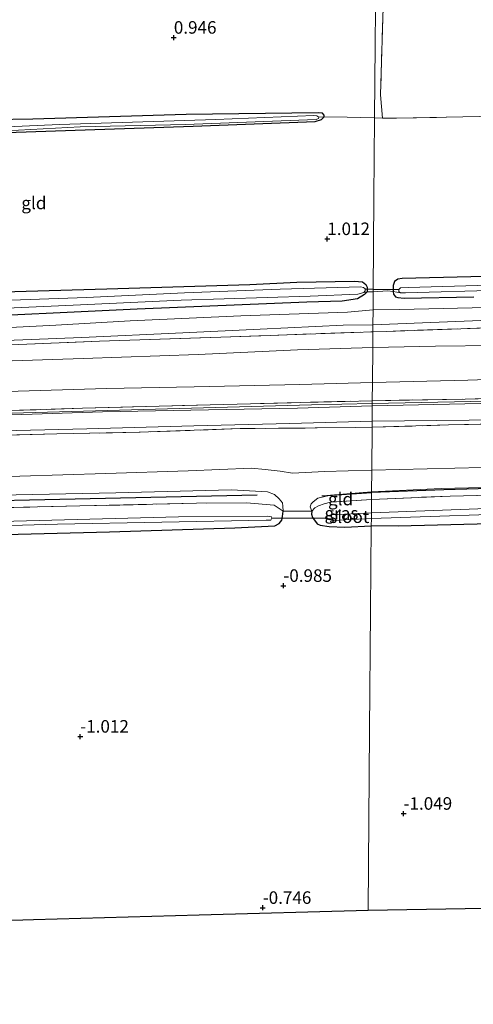
# Model space of a CAD drawing. Units: metres. Extents: x 89991 to 100007, y 406248 to 412500.
# Drawn here: x 94109 to 94200, y 410296 to 410492 of the extents above; entities that cross this region are included whole.
import ezdxf
from ezdxf.enums import TextEntityAlignment as Align

# ---------------------------------------------------------------- set-up
doc = ezdxf.new("R2010")
doc.units = ezdxf.units.M
doc.linetypes.add('IE-TERREINAFSCHEIDING', pattern=[10, 8, -2])
doc.layers.get('0').update_dxf_attribs({"lineweight": 25})
for name, color, linetype, lineweight in [('B-ME-GR-BOMENRIJ-L-B1', 10, 'Continuous', 25), ('B-ME-GW-HOOGTEPUNT-S-B1', 10, 'Continuous', 25), ('B-ME-GW-INSTEEKWATERGANG-L-B1', 10, 'Continuous', 25), ('B-ME-GW-KRUINLIJN-L-B1', 93, 'Continuous', 18), ('B-ME-GW-TEENLIJN-L-B1', 93, 'Continuous', 18), ('B-ME-IE-GRASLAND-GV-B6', 93, 'Continuous', 18), ('B-ME-IE-GRONDWERKLIJN-GROND_INGERICHT-GV-B6', 253, 'Continuous', 18), ('B-ME-IE-HULPGEOMETRIE-L-B1', 53, 'Continuous', 18), ('B-ME-IE-TERREINAFSCHEIDING-DOORGANG-L-B1', 8, 'IE-TERREINAFSCHEIDING-KUNSTMATIG-OPEN', 18), ('B-ME-IE-TERREINAFSCHEIDING-RASTERHEKWERK-L-B1', 8, 'IE-TERREINAFSCHEIDING', 18), ('B-ME-KG-KADASTRAAL-OPNAMEDTMGRENS-L-B1', 10, 'Continuous', 25), ('B-ME-KW-DUIKER-L-B1', 10, 'Continuous', 25), ('B-ME-OG-WATER-GV-B6', 153, 'Continuous', 18), ('B-ME-VH-VERH_SOORT-BITUMEN-GV-B6', 8, 'IE-TERREINAFSCHEIDING-NATUURLIJK-HOUTWAL', 18), ('B-ME-VH-VERH_SOORT-ONVERHARD-GV-B6', 8, 'Continuous', 18)]:
    doc.layers.add(name, color=color, linetype=linetype, lineweight=lineweight)
doc.styles.add('NLCS-ISO', font='NLCS-ISO.TTF')
doc.linetypes.add('IE-TERREINAFSCHEIDING-KUNSTMATIG-OPEN', pattern='A,7,-1.5,[67,NLCS.SHX,S=0.75,R=0,X=0,Y=0],-1.5', length=10)
doc.linetypes.add('IE-TERREINAFSCHEIDING-NATUURLIJK-HOUTWAL', pattern='A,7,-1.5,[67,NLCS.SHX,S=0.75,R=45,X=0,Y=0],-1.5,7,-1.5,[70,NLCS.SHX,S=0.75,R=0,X=0,Y=0],-1.5', length=20)

# ---------------------------------------------------------------- blocks, each defined once
blk = doc.blocks.new('hoogtepunt')
for p, q in [((-0.5, 0), (0.5, 0)), ((0, 0.5), (0, -0.5))]:
    blk.add_line(p, q)

msp = doc.modelspace()

# ---------------------------------------------------------------- linework, layer by layer
at = {"layer": 'B-ME-GR-BOMENRIJ-L-B1'}
msp.add_line((94169.584, 410397.081, -0.111), (94179.542, 410397.72, -0.239), dxfattribs=at)
for points in [[(94396.217, 410402.627, -0.21), (94364.405, 410402.618, 0.258), (94334.919, 410402.082, 0.23), (94295.503, 410400.765, 0.175), (94265.573, 410400.245, 0.12), (94235.147, 410399.419, 0.038), (94193.957, 410398.245, -0.045), (94179.542, 410397.72, -0.239)], [(94156.707, 410397.157, -0.135), (94059.689, 410395.073, -0.047), (94042.001, 410394.926, -0.077), (94031.641, 410394.358, -0.222), (94008.651, 410393.415, -0.397), (93982.413, 410392.95, -0.222), (93965.231, 410392.488, -0.135), (93955.784, 410392.324, -0.193)]]:
    msp.add_polyline3d(points, dxfattribs=at)
at = {"layer": 'B-ME-GW-INSTEEKWATERGANG-L-B1'}
for points in [[(94038.09, 410468.914, 0.546), (94034.392, 410468.67, 0.546), (94033.727, 410468.549, 0.475), (94033.61, 410468.135, 0.475), (94033.559, 410467.544, 0.451), (94033.858, 410467.048, 0.428), (94034.544, 410466.646, 0.475), (94035.237, 410466.522, 0.498), (94042.524, 410466.84, 0.522), (94071.115, 410468.127, 0.498), (94106.637, 410469.463, 0.664), (94143.933, 410470.714, 0.759), (94168.267, 410471.668, 0.64), (94169.531, 410472.05, 0.569), (94170.06, 410472.587, 0.288), (94170.07, 410472.969, 0.407), (94169.732, 410473.327, 0.525), (94168.899, 410473.42, 0.572), (94142.527, 410473.046, 0.761), (94111.927, 410472.129, 0.88), (94095.762, 410471.886, 0.69), (94076.37, 410470.829, 0.643), (94059.568, 410470.186, 0.667), (94038.09, 410468.914, 0.546)], [(94224.202, 410441.439, 1.145), (94199.384, 410440.714, 1.218), (94185.67, 410440.346, 1.115)], [(94164.64, 410439.639, 0.907), (94176.114, 410439.861, 1.039), (94177.742, 410439.699, 1.039), (94178.427, 410439.174, 1.012), (94178.646, 410438.663, 0.986), (94178.696, 410437.689, 1.091), (94178.137, 410437.161, 1.065), (94176.715, 410436.346, 1.039), (94173.669, 410435.848, 1.039), (94166.627, 410435.657, 0.933), (94132.769, 410434.275, 1.012), (94093.495, 410432.423, 1.039)], [(94101.336, 410437.567, 1.012), (94126.664, 410438.334, 1.012), (94155.258, 410439.164, 0.986), (94164.64, 410439.639, 0.907)], [(94185.67, 410440.346, 1.115), (94184.818, 410440.255, 1.06), (94184.115, 410439.795, 1.088), (94183.884, 410438.995, 1.088), (94183.842, 410437.784, 1.143), (94183.944, 410437.254, 1.17), (94184.289, 410436.717, 1.17), (94184.811, 410436.618, 1.198), (94186.058, 410436.452, 1.225), (94199.932, 410436.731, 1.28)], [(94380.055, 410320.014, -1.12), (94382.689, 410336.363, -1.144), (94386.23, 410356.805, -1.127), (94389.611, 410379.295, -0.88), (94391.507, 410389.033, -0.739), (94391.99, 410392.456, -0.863), (94391.998, 410393.439, -0.845), (94391.839, 410394.066, -0.863), (94391.55, 410394.671, -0.845), (94391.024, 410395.155, -0.827), (94390.105, 410395.498, -0.827), (94388.691, 410395.755, -0.81), (94374.35, 410395.485, -0.845), (94348.108, 410394.445, -0.81), (94319.016, 410394.048, -0.81), (94287.011, 410393.186, -0.827), (94254.058, 410392.564, -0.704), (94221.568, 410391.899, -0.757), (94184.826, 410390.971, -0.722), (94179.486, 410391.04, -0.655)], [(93979.894, 410392.452, -0.298), (93978.585, 410391.958, -0.41), (93977.458, 410390.827, -0.523), (93976.735, 410389.918, -0.568), (93976.678, 410389.056, -0.546), (93976.678, 410387.894, -0.501), (93977.016, 410386.922, -0.501), (93977.631, 410386.34, -0.478), (93978.191, 410386.192, -0.433), (93979.253, 410386.162, -0.433), (93984.518, 410386.355, -0.532), (93997.201, 410386.82, -0.771), (94022.614, 410387.269, -0.704), (94050.291, 410387.92, -0.794), (94078.697, 410388.517, -0.749), (94101.062, 410389.184, -0.861), (94127.212, 410389.878, -0.861), (94152.237, 410390.669, -0.771), (94160.217, 410391.076, -0.658), (94161.093, 410391.516, -0.636), (94161.642, 410392.165, -0.591), (94161.763, 410392.925, -0.613), (94161.893, 410393.984, -0.523)], [(94167.604, 410394.01, -0.683), (94167.559, 410393.388, -0.702), (94167.739, 410392.759, -0.683), (94168.666, 410391.458, -0.663), (94169.255, 410391.214, -0.702), (94171.06, 410390.909, -0.702), (94174.204, 410390.82, -0.663), (94179.486, 410391.04, -0.655)]]:
    msp.add_polyline3d(points, dxfattribs=at)
at = {"layer": 'B-ME-GW-KRUINLIJN-L-B1'}
for points in [[(93953.834, 410465.084, 4.979), (93959.955, 410464.033, 4.979), (93967.139, 410462.471, 4.94), (93975.34, 410459.803, 4.979), (93982.822, 410456.73, 4.979), (93993.47, 410451.329, 5.017), (94007.772, 410443.842, 4.979), (94023.635, 410434.411, 4.94), (94036.114, 410427.598, 4.979), (94041.79, 410424.831, 4.979), (94047.309, 410422.494, 4.998), (94052.53, 410420.675, 4.979), (94058.78, 410419.167, 4.883), (94064.14, 410418.252, 4.575), (94070.751, 410417.499, 4.555), (94078.99, 410417.183, 4.517), (94091.836, 410417.389, 4.421), (94106.786, 410417.82, 4.478), (94126.616, 410418.425, 4.517), (94144.142, 410418.755, 4.555), (94165.244, 410419.24, 4.421), (94179.723, 410419.664, 4.436)], [(94179.688, 410415.432, 4.688), (94167.559, 410415.191, 4.754), (94110.077, 410413.61, 4.529), (94080.315, 410412.739, 4.455), (94070.183, 410412.748, 4.455), (94064.636, 410413.289, 4.38), (94051.026, 410418.903, 5.129), (94040.897, 410422.987, 5.091), (94025.911, 410430.566, 5.166), (93998.277, 410446.651, 5.129), (93984.697, 410453.31, 5.129), (93976.152, 410456.91, 5.091), (93965.667, 410460.067, 5.129), (93951.594, 410462.886, 5.166), (93940.874, 410463.572, 5.166), (93934.925, 410463.519, 5.091), (93928.62, 410462.539, 5.091), (93918.698, 410460.23, 5.091), (93910.29, 410456.941, 5.129), (93900.517, 410452.094, 5.166), (93875.288, 410438.099, 5.203), (93851.281, 410424.51, 5.054), (93830.527, 410414.959, 5.054)], [(94161.893, 410393.984, -0.523), (94161.851, 410394.995, -0.452), (94161.73, 410395.625, -0.358), (94161.127, 410396.478, -0.239), (94160.14, 410397.307, -0.074), (94158.798, 410397.867, -0.003), (94151.565, 410398.244, 0.257), (94128.461, 410397.674, 0.21), (94105.221, 410397.212, 0.115), (94082.172, 410396.118, 0.021), (94062.207, 410395.703, 0.139), (94045.255, 410395.935, 0.068), (94041.676, 410396.21, 0.115), (94038.388, 410396.964, 0.186), (94035.455, 410397.916, 0.257), (94028.474, 410401.038, 0.376), (94015.353, 410407.5, 0.47), (93998.758, 410416.741, 0.541), (93985.024, 410424.962, 0.707), (93978.618, 410428.729, 1.085), (93969.282, 410434.189, 1.445)], [(94179.723, 410419.664, 4.436), (94198.729, 410420.109, 4.584), (94218.299, 410420.752, 4.502), (94238.001, 410421.003, 4.535), (94255.047, 410421.59, 4.535), (94276.743, 410421.988, 4.502), (94297.207, 410422.527, 4.551), (94315.819, 410422.84, 4.568), (94339.099, 410423.45, 4.551), (94345.313, 410423.594, 4.452), (94349.061, 410423.971, 4.485), (94354.939, 410424.904, 4.518), (94358.555, 410425.649, 4.535), (94363.077, 410426.654, 4.452)], [(94559.766, 410423.302, 4.66), (94524.364, 410422.653, 4.66), (94501.609, 410421.921, 4.658), (94483.728, 410421.502, 4.658), (94455.759, 410421.038, 4.538), (94422.297, 410420.076, 4.731), (94392.193, 410419.198, 4.758), (94366.904, 410418.474, 4.841), (94343, 410419.196, 4.841), (94321.086, 410419.012, 4.826), (94281.152, 410417.915, 4.826), (94245.625, 410416.864, 4.771), (94209.217, 410416.047, 4.771), (94179.688, 410415.432, 4.688)], [(94179.543, 410397.848, -0.177), (94193.444, 410398.494, 0.006), (94212.635, 410398.983, 0.088), (94228.358, 410399.535, 0.067), (94240.848, 410400.022, 0.189), (94256.624, 410400.363, 0.169), (94272.795, 410400.899, 0.251), (94288.685, 410401.086, 0.23), (94307.776, 410401.309, 0.23), (94329.342, 410402.164, 0.169), (94344.978, 410402.778, 0.332), (94362.463, 410403.238, 0.332), (94379.874, 410403.312, 0.149), (94394.173, 410403.346, 0.027), (94396.402, 410402.938, 0.088), (94398.231, 410402.215, -0.055), (94399.453, 410401.245, -0.075), (94400.154, 410399.934, -0.136), (94400.025, 410398.832, -0.136), (94399.394, 410396.192, -0.156), (94397.913, 410389.813, -0.238)], [(94179.543, 410397.848, -0.177), (94171.322, 410397.202, -0.158), (94168.821, 410396.57, -0.292), (94167.85, 410395.883, -0.5), (94167.497, 410395.451, -0.569), (94167.31, 410394.844, -0.569), (94167.604, 410394.01, -0.683)]]:
    msp.add_polyline3d(points, dxfattribs=at)
at = {"layer": 'B-ME-GW-TEENLIJN-L-B1'}
for points in [[(94179.781, 410426.628, 1.995), (94164.786, 410426.141, 1.995), (94144.947, 410425.223, 1.995), (94121.965, 410424.395, 2.091), (94099.582, 410423.719, 2.111), (94078.203, 410422.449, 2.38), (94073.078, 410422.649, 2.534), (94067.485, 410423.345, 2.515), (94060.047, 410424.914, 2.476), (94054.763, 410426.508, 2.496), (94047.758, 410429.426, 2.438), (94040.827, 410432.908, 2.342), (94031.042, 410438.767, 2.245), (94019.106, 410445.734, 2.207), (94006.589, 410453.2, 2.034), (93996.582, 410459.207, 1.995), (93984.723, 410465.86, 1.995), (93980.356, 410467.825, 2.014), (93972.774, 410470.363, 2.072), (93967.039, 410472.026, 2.072), (93960.613, 410473.34, 2.091), (93953.481, 410474.731, 2.13)], [(94401.577, 410435.918, 2.06), (94401.003, 410436.132, 1.895), (94400.3, 410436.133, 1.911), (94397.864, 410435.855, 1.944), (94394.72, 410435.408, 2.093), (94378.062, 410433.449, 2.06), (94360.22, 410431.605, 2.093), (94341.499, 410430.277, 2.076), (94326.826, 410429.582, 2.01), (94308.359, 410429.288, 2.142), (94288.526, 410428.775, 2.027), (94265.877, 410428.168, 2.142), (94240.227, 410427.739, 2.142), (94216.149, 410427.182, 2.142), (94192.298, 410426.884, 2.109), (94179.781, 410426.628, 1.995)], [(94493.522, 410420.197, 4.508), (94488.051, 410419.287, 4.116), (94472.7, 410416.771, 2.905), (94455.384, 410414.651, 2.053), (94441.813, 410412.874, 1.371), (94426.793, 410411.199, 0.842), (94411.145, 410408.794, 0.399), (94401.272, 410408.115, 0.28), (94398.619, 410408.208, 0.246), (94383.411, 410407.617, 0.382), (94364.893, 410407.669, 0.638), (94341.744, 410406.456, 0.621), (94319.224, 410406.048, 0.57), (94297.892, 410405.197, 0.638), (94274.217, 410404.704, 0.553), (94249.034, 410404.064, 0.501), (94223.401, 410402.788, 0.177), (94201.695, 410402.702, 0.331), (94179.578, 410402.161, 0.303)], [(94179.578, 410402.161, 0.303), (94170.164, 410401.917, 0.264), (94163.727, 410401.554, 0.088), (94161.276, 410401.934, 0.141), (94158.332, 410402.327, 0.176), (94155.539, 410402.535, 0.282), (94142.905, 410402.035, 0.387), (94126.512, 410401.51, 0.246), (94109.315, 410400.982, 0.106), (94087.023, 410400.779, 0.158)]]:
    msp.add_polyline3d(points, dxfattribs=at)
at = {"layer": 'B-ME-IE-GRASLAND-GV-B6'}
for points in [[(94034.111, 410467.288, 0.023), (94034.749, 410467.098, 0.023), (94036.378, 410467.01, 0.023), (94049.361, 410467.761, 0.023), (94070.291, 410468.719, 0.023), (94096.704, 410469.308, 0.023), (94121.336, 410470.634, 0.023), (94142.422, 410471.072, 0.023), (94168.462, 410472.101, 0.023), (94168.938, 410472.259, 0.023), (94168.99, 410472.558, 0.023), (94170.06, 410472.587, 0.288), (94169.531, 410472.05, 0.569), (94168.267, 410471.668, 0.64), (94143.933, 410470.714, 0.759), (94106.637, 410469.463, 0.664), (94071.115, 410468.127, 0.498), (94042.524, 410466.84, 0.522), (94035.237, 410466.522, 0.498), (94034.544, 410466.646, 0.475), (94033.858, 410467.048, 0.428), (94034.111, 410467.288, 0.023)], [(94095.762, 410471.886, 0.69), (94111.927, 410472.129, 0.88), (94142.527, 410473.046, 0.761), (94168.899, 410473.42, 0.572), (94169.732, 410473.327, 0.525), (94170.07, 410472.969, 0.407), (94170.06, 410472.587, 0.288), (94168.99, 410472.558, 0.023), (94168.61, 410472.784, 0.023), (94168.011, 410472.843, 0.023), (94148.418, 410472.106, 0.023), (94117.227, 410471.05, 0.023), (94091.785, 410469.918, 0.023)], [(94214.517, 410439.348, 0.023), (94186.872, 410438.589, 0.023), (94185.323, 410438.486, 0.023), (94184.997, 410438.182, 0.023), (94184.983, 410437.773, 0.023), (94185.32, 410437.509, 0.023), (94183.842, 410437.784, 1.143), (94183.884, 410438.995, 1.088), (94184.115, 410439.795, 1.088), (94184.818, 410440.255, 1.06), (94185.67, 410440.346, 1.115), (94199.384, 410440.714, 1.218), (94224.202, 410441.439, 1.145)], [(94101.336, 410437.567, 1.012), (94126.664, 410438.334, 1.012), (94155.258, 410439.164, 0.986), (94164.64, 410439.639, 0.907), (94176.114, 410439.861, 1.039), (94177.742, 410439.699, 1.039), (94178.427, 410439.174, 1.012), (94178.646, 410438.663, 0.986), (94178.696, 410437.689, 1.091), (94178.006, 410437.611, 0.023)], [(94178.006, 410437.611, 0.023), (94178.27, 410437.931, 0.023), (94178.244, 410438.296, 0.023), (94177.961, 410438.596, 0.023), (94177.344, 410438.686, 0.023), (94161.297, 410438.262, 0.023), (94142.217, 410437.522, 0.023), (94122.658, 410436.613, 0.023), (94105.694, 410435.96, 0.023)], [(94093.495, 410432.423, 1.039), (94132.769, 410434.275, 1.012), (94166.627, 410435.657, 0.933), (94173.669, 410435.848, 1.039), (94176.715, 410436.346, 1.039), (94178.137, 410437.161, 1.065), (94178.696, 410437.689, 1.091), (94179.499, 410437.722, 1.179), (94179.873, 410437.745, 1.184), (94179.842, 410434.11, 1.63), (94174.706, 410433.694, 1.699), (94153.464, 410432.901, 1.735), (94131.336, 410431.945, 1.772), (94116.479, 410431.053, 1.844), (94103.393, 410430.431, 1.826)], [(94099.301, 410434.135, 0.023), (94119.954, 410435.049, 0.023), (94141.52, 410436.084, 0.023), (94167.307, 410436.854, 0.023), (94176.794, 410437.28, 0.023), (94178.006, 410437.611, 0.023), (94178.696, 410437.689, 1.091), (94178.137, 410437.161, 1.065), (94176.715, 410436.346, 1.039), (94173.669, 410435.848, 1.039), (94166.627, 410435.657, 0.933), (94132.769, 410434.275, 1.012), (94093.495, 410432.423, 1.039)], [(94211.112, 410434.792, 1.547), (94185.201, 410434.178, 1.508), (94179.842, 410434.11, 1.63), (94179.873, 410437.745, 1.184), (94182.756, 410437.902, 1.228), (94183.842, 410437.784, 1.143), (94183.944, 410437.254, 1.17), (94184.289, 410436.717, 1.17), (94184.811, 410436.618, 1.198), (94186.058, 410436.452, 1.225), (94199.932, 410436.731, 1.28)], [(94199.932, 410436.731, 1.28), (94186.058, 410436.452, 1.225), (94184.811, 410436.618, 1.198), (94184.289, 410436.717, 1.17), (94183.944, 410437.254, 1.17), (94183.842, 410437.784, 1.143), (94185.32, 410437.509, 0.023), (94186.298, 410437.506, 0.023), (94205.265, 410438.035, 0.023)], [(94106.504, 410428.03, 1.788), (94121.685, 410428.624, 1.808), (94141.892, 410429.531, 1.692), (94157.304, 410430.289, 1.692), (94173.878, 410431.042, 1.692), (94179.818, 410431.125, 1.626), (94179.807, 410429.758, 1.767), (94149.418, 410428.68, 1.862), (94125.256, 410427.869, 1.989), (94107.503, 410427.138, 1.938)], [(94179.807, 410429.758, 1.767), (94179.818, 410431.125, 1.626), (94209.64, 410432.307, 1.598)], [(94206.692, 410430.664, 1.756), (94182.449, 410429.831, 1.756), (94179.807, 410429.758, 1.767)], [(94207.434, 410415.605, 4.821), (94179.685, 410414.999, 4.637), (94179.693, 410416.008, 4.672), (94198.2, 410416.35, 4.676), (94226.491, 410417.056, 4.757)], [(94094.558, 410413.649, 4.443), (94121.818, 410414.515, 4.589), (94147.348, 410415.183, 4.672), (94179.693, 410416.008, 4.672), (94179.685, 410414.999, 4.637), (94164.782, 410414.505, 4.594), (94146.999, 410414.201, 4.611), (94125.849, 410413.765, 4.56), (94105.721, 410413.1, 4.526)], [(94103.022, 410409.962, 4.407), (94122.692, 410410.415, 4.458), (94144.073, 410411.019, 4.509), (94163.241, 410411.46, 4.509), (94179.659, 410411.962, 4.618), (94179.649, 410410.727, 4.559)], [(94179.649, 410410.727, 4.559), (94179.659, 410411.962, 4.618), (94205.478, 410412.168, 4.661)], [(94217.037, 410411.65, 4.705), (94194.871, 410411.173, 4.621), (94179.649, 410410.727, 4.559)], [(94179.649, 410410.727, 4.559), (94176.303, 410410.647, 4.573), (94153.306, 410410.439, 4.554), (94133.158, 410409.738, 4.535), (94116.711, 410409.401, 4.535), (94101.775, 410408.994, 4.498)], [(94179.508, 410393.638, -2.04), (94179.53, 410396.347, -0.625), (94195.23, 410396.983, -0.608), (94222.028, 410397.642, -0.608)], [(94093.107, 410394.421, -0.298), (94121.281, 410395.025, -0.433), (94144.605, 410395.565, -0.388), (94154.568, 410395.651, -0.388), (94160.099, 410395.163, -0.456), (94161.893, 410393.984, -0.523)], [(94167.604, 410394.01, -0.683), (94168.19, 410394.674, -0.817), (94168.938, 410395.078, -0.817), (94170.111, 410395.47, -0.837), (94171.31, 410395.777, -0.779), (94179.53, 410396.347, -0.625), (94179.508, 410393.638, -2.04), (94171.378, 410393.29, -2.04), (94170.446, 410392.976, -2.04), (94170.34, 410392.687, -2.04), (94170.432, 410392.49, -2.04), (94171.735, 410392.162, -2.04), (94179.499, 410392.505, -2.04), (94179.486, 410391.04, -0.655), (94174.204, 410390.82, -0.663), (94171.06, 410390.909, -0.702), (94169.255, 410391.214, -0.702), (94168.666, 410391.458, -0.663), (94167.739, 410392.759, -0.683), (94167.559, 410393.388, -0.702), (94167.604, 410394.01, -0.683)], [(94161.893, 410393.984, -0.523), (94161.763, 410392.925, -0.613), (94161.642, 410392.165, -0.591), (94161.093, 410391.516, -0.636), (94160.217, 410391.076, -0.658), (94152.237, 410390.669, -0.771), (94127.212, 410389.878, -0.861), (94101.062, 410389.184, -0.861)], [(94179.486, 410391.04, -0.655), (94179.499, 410392.505, -2.04), (94214.581, 410393.747, -2.04)], [(94206.064, 410394.666, -2.04), (94179.508, 410393.638, -2.04)], [(93978.831, 410388.734, -2.04), (93978.915, 410388.245, -2.04), (93979.686, 410388.029, -2.04), (93993.838, 410388.458, -2.04), (94040.565, 410389.576, -2.04), (94084.078, 410390.444, -2.04), (94116.854, 410391.37, -2.04), (94158.47, 410392.194, -2.04), (94159.443, 410392.216, -2.04), (94159.599, 410392.6, -2.04), (94159.558, 410392.844, -2.04), (94158.785, 410393.012, -2.04), (94140.997, 410392.879, -2.04), (94100.49, 410391.781, -2.04), (94054.587, 410390.592, -2.04), (94001.648, 410389.745, -2.04), (93980.315, 410389.664, -2.04), (93979.487, 410389.59, -2.04), (93978.94, 410389.168, -2.04), (93978.831, 410388.734, -2.04)], [(94221.568, 410391.899, -0.757), (94184.826, 410390.971, -0.722), (94179.486, 410391.04, -0.655)]]:
    msp.add_polyline3d(points, dxfattribs=at)
at = {"layer": 'B-ME-IE-GRONDWERKLIJN-GROND_INGERICHT-GV-B6'}
for points in [[(94181.748, 410472.322, 0.863), (94180.159, 410472.378, 0.863), (94180.459, 410508.749, 1.007), (94180.738, 410542.441, 0.922), (94180.973, 410570.91, 0.896), (94183.876, 410570.666, 0.745), (94186.613, 410570.605, 0.672), (94203.307, 410570.94, 0.817)], [(94215.837, 410569.907, 0.949), (94190.126, 410569.175, 0.949), (94182.562, 410568.055, 1.063), (94182.439, 410552.673, 0.949), (94182.546, 410516.391, 0.978), (94181.324, 410477.003, 0.892), (94181.748, 410472.322, 0.863)], [(94181.748, 410472.322, 0.863), (94181.324, 410477.003, 0.892), (94182.546, 410516.391, 0.978), (94182.439, 410552.673, 0.949), (94182.562, 410568.055, 1.063), (94190.126, 410569.175, 0.949), (94215.837, 410569.907, 0.949)], [(94180.459, 410508.749, 1.007), (94180.159, 410472.378, 0.863), (94174.677, 410472.531, 0.921), (94170.06, 410472.587, 0.288), (94170.07, 410472.969, 0.407), (94169.732, 410473.327, 0.525), (94168.899, 410473.42, 0.572), (94142.527, 410473.046, 0.761), (94111.927, 410472.129, 0.88), (94095.762, 410471.886, 0.69)], [(94106.637, 410469.463, 0.664), (94143.933, 410470.714, 0.759), (94168.267, 410471.668, 0.64), (94169.531, 410472.05, 0.569), (94170.06, 410472.587, 0.288), (94174.677, 410472.531, 0.921), (94180.159, 410472.378, 0.863), (94180.027, 410456.485, 1.075), (94179.873, 410437.745, 1.184)], [(94224.202, 410441.439, 1.145), (94199.384, 410440.714, 1.218), (94185.67, 410440.346, 1.115), (94184.818, 410440.255, 1.06), (94184.115, 410439.795, 1.088), (94183.884, 410438.995, 1.088), (94183.842, 410437.784, 1.143), (94182.756, 410437.902, 1.228), (94179.873, 410437.745, 1.184), (94180.027, 410456.485, 1.075), (94180.159, 410472.378, 0.863), (94181.748, 410472.322, 0.863)], [(94181.748, 410472.322, 0.863), (94184.532, 410472.323, 0.863), (94201.084, 410472.667, 0.908)], [(94201.084, 410472.667, 0.908), (94184.532, 410472.323, 0.863), (94181.748, 410472.322, 0.863)], [(94179.873, 410437.745, 1.184), (94179.499, 410437.722, 1.179), (94178.696, 410437.689, 1.091), (94178.646, 410438.663, 0.986), (94178.427, 410439.174, 1.012), (94177.742, 410439.699, 1.039), (94176.114, 410439.861, 1.039), (94164.64, 410439.639, 0.907), (94155.258, 410439.164, 0.986), (94126.664, 410438.334, 1.012), (94101.336, 410437.567, 1.012)], [(94107.503, 410427.138, 1.938), (94125.256, 410427.869, 1.989), (94149.418, 410428.68, 1.862), (94179.807, 410429.758, 1.767), (94179.781, 410426.628, 1.995), (94164.786, 410426.141, 1.995), (94144.947, 410425.223, 1.995), (94121.965, 410424.395, 2.091), (94099.582, 410423.719, 2.111)], [(94179.781, 410426.628, 1.995), (94179.807, 410429.758, 1.767), (94182.449, 410429.831, 1.756), (94206.692, 410430.664, 1.756)], [(94218.299, 410420.752, 4.502), (94198.729, 410420.109, 4.584), (94179.723, 410419.664, 4.436), (94179.781, 410426.628, 1.995), (94192.298, 410426.884, 2.109), (94216.149, 410427.182, 2.142)], [(94216.149, 410427.182, 2.142), (94192.298, 410426.884, 2.109), (94179.781, 410426.628, 1.995)], [(94099.582, 410423.719, 2.111), (94121.965, 410424.395, 2.091), (94144.947, 410425.223, 1.995), (94164.786, 410426.141, 1.995), (94179.781, 410426.628, 1.995), (94179.723, 410419.664, 4.436), (94165.244, 410419.24, 4.421), (94144.142, 410418.755, 4.555), (94126.616, 410418.425, 4.517), (94106.786, 410417.82, 4.478)], [(94363.077, 410426.654, 4.452), (94350.496, 410421.893, 4.676), (94346.798, 410420.528, 4.696), (94344.809, 410420.09, 4.696), (94325.115, 410419.768, 4.717), (94292.265, 410418.714, 4.757), (94257.893, 410417.743, 4.757), (94226.491, 410417.056, 4.757), (94198.2, 410416.35, 4.676), (94179.693, 410416.008, 4.672), (94179.723, 410419.664, 4.436), (94198.729, 410420.109, 4.584), (94218.299, 410420.752, 4.502), (94238.001, 410421.003, 4.535), (94255.047, 410421.59, 4.535), (94276.743, 410421.988, 4.502), (94297.207, 410422.527, 4.551), (94315.819, 410422.84, 4.568), (94339.099, 410423.45, 4.551), (94345.313, 410423.594, 4.452), (94349.061, 410423.971, 4.485), (94354.939, 410424.904, 4.518), (94358.555, 410425.649, 4.535), (94363.077, 410426.654, 4.452)], [(94106.786, 410417.82, 4.478), (94126.616, 410418.425, 4.517), (94144.142, 410418.755, 4.555), (94165.244, 410419.24, 4.421), (94179.723, 410419.664, 4.436), (94179.693, 410416.008, 4.672), (94147.348, 410415.183, 4.672), (94121.818, 410414.515, 4.589), (94094.558, 410413.649, 4.443)], [(94179.578, 410402.161, 0.303), (94179.649, 410410.727, 4.559), (94194.871, 410411.173, 4.621), (94217.037, 410411.65, 4.705), (94238.527, 410412.12, 4.684), (94257.934, 410412.697, 4.713), (94277.476, 410413.235, 4.781), (94298.074, 410413.886, 4.764), (94322.585, 410414.65, 4.73), (94344.882, 410415.142, 4.73), (94363.849, 410415.726, 4.576), (94382.918, 410416.381, 4.747), (94398.343, 410416.739, 4.593), (94398.619, 410408.208, 0.246), (94383.411, 410407.617, 0.382), (94364.893, 410407.669, 0.638), (94341.744, 410406.456, 0.621), (94319.224, 410406.048, 0.57), (94297.892, 410405.197, 0.638), (94274.217, 410404.704, 0.553), (94249.034, 410404.064, 0.501), (94223.401, 410402.788, 0.177), (94201.695, 410402.702, 0.331), (94179.578, 410402.161, 0.303)], [(94101.775, 410408.994, 4.498), (94116.711, 410409.401, 4.535), (94133.158, 410409.738, 4.535), (94153.306, 410410.439, 4.554), (94176.303, 410410.647, 4.573), (94179.649, 410410.727, 4.559), (94179.578, 410402.161, 0.303)], [(94087.023, 410400.779, 0.158), (94109.315, 410400.982, 0.106), (94126.512, 410401.51, 0.246), (94142.905, 410402.035, 0.387), (94155.539, 410402.535, 0.282), (94158.332, 410402.327, 0.176), (94161.276, 410401.934, 0.141), (94163.727, 410401.554, 0.088), (94170.164, 410401.917, 0.264), (94179.578, 410402.161, 0.303), (94179.543, 410397.848, -0.177), (94171.322, 410397.202, -0.158), (94168.821, 410396.57, -0.292), (94167.85, 410395.883, -0.5), (94167.497, 410395.451, -0.569), (94167.31, 410394.844, -0.569), (94167.604, 410394.01, -0.683)], [(94179.578, 410402.161, 0.303), (94170.164, 410401.917, 0.264), (94163.727, 410401.554, 0.088), (94161.276, 410401.934, 0.141), (94158.332, 410402.327, 0.176), (94155.539, 410402.535, 0.282), (94142.905, 410402.035, 0.387), (94126.512, 410401.51, 0.246), (94109.315, 410400.982, 0.106), (94087.023, 410400.779, 0.158)], [(94179.543, 410397.848, -0.177), (94179.578, 410402.161, 0.303), (94201.695, 410402.702, 0.331)], [(94105.221, 410397.212, 0.115), (94128.461, 410397.674, 0.21), (94151.565, 410398.244, 0.257), (94158.798, 410397.867, -0.003), (94160.14, 410397.307, -0.074), (94161.127, 410396.478, -0.239), (94161.73, 410395.625, -0.358), (94161.851, 410394.995, -0.452), (94161.893, 410393.984, -0.523)], [(94167.604, 410394.01, -0.683), (94161.893, 410393.984, -0.523), (94161.851, 410394.995, -0.452), (94161.73, 410395.625, -0.358), (94161.127, 410396.478, -0.239), (94160.14, 410397.307, -0.074), (94158.798, 410397.867, -0.003), (94151.565, 410398.244, 0.257), (94128.461, 410397.674, 0.21), (94105.221, 410397.212, 0.115)], [(94167.604, 410394.01, -0.683), (94167.31, 410394.844, -0.569), (94167.497, 410395.451, -0.569), (94167.85, 410395.883, -0.5), (94168.821, 410396.57, -0.292), (94171.322, 410397.202, -0.158), (94179.543, 410397.848, -0.177), (94179.53, 410396.347, -0.625), (94171.31, 410395.777, -0.779), (94170.111, 410395.47, -0.837), (94168.938, 410395.078, -0.817), (94168.19, 410394.674, -0.817), (94167.604, 410394.01, -0.683)], [(94179.53, 410396.347, -0.625), (94179.543, 410397.848, -0.177), (94193.444, 410398.494, 0.006), (94212.635, 410398.983, 0.088)], [(94222.028, 410397.642, -0.608), (94195.23, 410396.983, -0.608), (94179.53, 410396.347, -0.625)], [(94212.635, 410398.983, 0.088), (94193.444, 410398.494, 0.006), (94179.543, 410397.848, -0.177)], [(94161.893, 410393.984, -0.523), (94160.099, 410395.163, -0.456), (94154.568, 410395.651, -0.388), (94144.605, 410395.565, -0.388), (94121.281, 410395.025, -0.433), (94093.107, 410394.421, -0.298)], [(94167.604, 410394.01, -0.683), (94167.559, 410393.388, -0.702), (94167.739, 410392.759, -0.683), (94168.666, 410391.458, -0.663), (94169.255, 410391.214, -0.702), (94171.06, 410390.909, -0.702), (94174.204, 410390.82, -0.663), (94179.486, 410391.04, -0.655), (94179.346, 410374.037, -0.925), (94179.15, 410350.292, -1.081), (94178.854, 410314.477, -1.017), (94145.103, 410313.544, -1.017), (94112.03, 410312.568, -0.759), (94077.576, 410311.551, -0.895)], [(94101.062, 410389.184, -0.861), (94127.212, 410389.878, -0.861), (94152.237, 410390.669, -0.771), (94160.217, 410391.076, -0.658), (94161.093, 410391.516, -0.636), (94161.642, 410392.165, -0.591), (94161.763, 410392.925, -0.613), (94161.893, 410393.984, -0.523), (94167.604, 410394.01, -0.683)], [(94179.486, 410391.04, -0.655), (94184.826, 410390.971, -0.722), (94221.568, 410391.899, -0.757)], [(94233.115, 410315.377, -0.887), (94178.854, 410314.477, -1.017), (94179.15, 410350.292, -1.081), (94179.346, 410374.037, -0.925), (94179.486, 410391.04, -0.655)]]:
    msp.add_polyline3d(points, dxfattribs=at)
at = {"layer": 'B-ME-IE-HULPGEOMETRIE-L-B1'}
msp.add_polyline3d([(94178.854, 410314.477, -1.017), (94179.15, 410350.292, -1.081), (94179.346, 410374.037, -0.925), (94179.486, 410391.04, -0.655), (94179.499, 410392.505, -2.04), (94179.508, 410393.638, -2.04), (94179.53, 410396.347, -0.625), (94179.543, 410397.848, -0.177), (94179.578, 410402.161, 0.303), (94179.649, 410410.727, 4.559), (94179.659, 410411.962, 4.618), (94179.685, 410414.999, 4.637), (94179.693, 410416.008, 4.672), (94179.723, 410419.664, 4.436), (94179.781, 410426.628, 1.995), (94179.807, 410429.758, 1.767), (94179.818, 410431.125, 1.626), (94179.842, 410434.11, 1.63), (94179.873, 410437.745, 1.184), (94180.027, 410456.485, 1.075), (94180.159, 410472.378, 0.863), (94180.459, 410508.749, 1.007)], dxfattribs=at)
at = {"layer": 'B-ME-IE-TERREINAFSCHEIDING-DOORGANG-L-B1'}
for p, q in [((94184.532, 410472.323, 0.863), (94181.748, 410472.322, 0.863)), ((94179.499, 410437.722, 1.179), (94179.873, 410437.745, 1.184)), ((94179.873, 410437.745, 1.184), (94182.756, 410437.902, 1.228)), ((94167.604, 410394.01, -0.683), (94161.893, 410393.984, -0.523))]:
    msp.add_line(p, q, dxfattribs=at)
at = {"layer": 'B-ME-IE-TERREINAFSCHEIDING-RASTERHEKWERK-L-B1'}
for p, q in [((94181.748, 410472.322, 0.863), (94181.324, 410477.003, 0.892)), ((94180.159, 410472.378, 0.863), (94181.748, 410472.322, 0.863)), ((94182.756, 410437.902, 1.228), (94183.842, 410437.784, 1.143)), ((94185.32, 410437.509, 0.023), (94183.842, 410437.784, 1.143))]:
    msp.add_line(p, q, dxfattribs=at)
for points in [[(94398.718, 410570.364, 0.023), (94398.171, 410570.182, 0.624), (94396.57, 410570.256, 0.835), (94366.266, 410570.4, 0.949), (94335.78, 410570.173, 1.178), (94303.993, 410569.991, 1.149), (94277.891, 410570.072, 1.063), (94254.937, 410570.041, 0.949), (94243.415, 410569.943, 1.006), (94215.837, 410569.907, 0.949), (94190.126, 410569.175, 0.949), (94182.562, 410568.055, 1.063), (94182.439, 410552.673, 0.949), (94182.546, 410516.391, 0.978), (94181.324, 410477.003, 0.892)], [(93945.296, 410483.919, 1.382), (93958.302, 410482.735, 1.432), (93967.971, 410480.824, 1.356), (93979.136, 410477.791, 1.508), (93982.861, 410476.457, 1.458), (93992.863, 410471.781, 1.407), (94003.968, 410465.285, 1.382), (94025.152, 410452.881, 1.432), (94047.9, 410440.471, 1.508), (94062.591, 410432.98, 1.736), (94069.951, 410429.756, 1.938), (94076.554, 410427.448, 1.989), (94082.562, 410426.459, 2.09), (94089.859, 410426.292, 2.039), (94107.503, 410427.138, 1.938), (94125.256, 410427.869, 1.989), (94149.418, 410428.68, 1.862), (94179.807, 410429.758, 1.767)], [(94180.159, 410472.378, 0.863), (94174.677, 410472.531, 0.921), (94170.06, 410472.587, 0.288), (94168.99, 410472.558, 0.023)], [(94184.532, 410472.323, 0.863), (94201.084, 410472.667, 0.908), (94203.523, 410473.185, 0.62), (94204.66, 410473.62, 0.023)], [(94179.649, 410410.727, 4.559), (94176.303, 410410.647, 4.573), (94153.306, 410410.439, 4.554), (94133.158, 410409.738, 4.535), (94116.711, 410409.401, 4.535), (94101.775, 410408.994, 4.498), (94084.414, 410408.49, 4.386), (94068.184, 410408.037, 4.33), (94055.32, 410407.848, 4.124), (94049.11, 410408.325, 4.068), (94045.291, 410408.625, 4.012), (94041.678, 410409.36, 3.918), (94036.525, 410411.211, 3.843), (94027.168, 410415.301, 3.619), (94016.981, 410420.213, 3.376), (94005.742, 410425.953, 2.964), (93994.791, 410431.106, 2.609), (93980.384, 410437.761, 2.198), (93973.741, 410440.453, 2.123)], [(94178.006, 410437.611, 0.023), (94178.696, 410437.689, 1.091), (94179.499, 410437.722, 1.179)], [(94364.483, 410435.427, 1.756), (94339.451, 410434.506, 1.736), (94313.056, 410433.75, 1.756), (94292.488, 410433.137, 1.756), (94263.27, 410432.363, 1.756), (94234.135, 410431.442, 1.756), (94206.692, 410430.664, 1.756), (94182.449, 410429.831, 1.756), (94179.807, 410429.758, 1.767)], [(94179.693, 410416.008, 4.672), (94198.2, 410416.35, 4.676), (94226.491, 410417.056, 4.757), (94257.893, 410417.743, 4.757), (94292.265, 410418.714, 4.757), (94325.115, 410419.768, 4.717), (94344.809, 410420.09, 4.696), (94346.798, 410420.528, 4.696), (94350.496, 410421.893, 4.676), (94363.077, 410426.654, 4.452)], [(94065.301, 410417.271, 4.505), (94067.881, 410417.075, 4.526), (94069.752, 410416.838, 4.547), (94070.697, 410416.535, 4.568), (94071.941, 410415.915, 4.463), (94073.542, 410414.824, 4.463), (94075.436, 410413.232, 4.484), (94094.558, 410413.649, 4.443), (94121.818, 410414.515, 4.589), (94147.348, 410415.183, 4.672), (94179.693, 410416.008, 4.672)], [(94179.649, 410410.727, 4.559), (94194.871, 410411.173, 4.621), (94217.037, 410411.65, 4.705), (94238.527, 410412.12, 4.684), (94257.934, 410412.697, 4.713), (94277.476, 410413.235, 4.781), (94298.074, 410413.886, 4.764), (94322.585, 410414.65, 4.73), (94344.882, 410415.142, 4.73), (94363.849, 410415.726, 4.576), (94382.918, 410416.381, 4.747), (94398.343, 410416.739, 4.593)], [(94179.53, 410396.347, -0.625), (94195.23, 410396.983, -0.608), (94222.028, 410397.642, -0.608), (94243.956, 410398.109, -0.608), (94267.233, 410398.685, -0.608), (94288.957, 410399.264, -0.608), (94312.131, 410399.843, -0.608), (94336.573, 410400.429, -0.608), (94363.344, 410401.062, -0.608), (94388.873, 410401.688, -0.608), (94393.397, 410401.606, -0.608), (94397.237, 410401.36, -0.726), (94398.155, 410400.979, -0.746)], [(94161.893, 410393.984, -0.523), (94160.099, 410395.163, -0.456), (94154.568, 410395.651, -0.388), (94144.605, 410395.565, -0.388), (94121.281, 410395.025, -0.433), (94093.107, 410394.421, -0.298), (94067.987, 410393.765, -0.501), (94042.436, 410393.154, -0.388), (94019.306, 410392.442, -0.456), (93995.771, 410392.638, -0.388), (93981.623, 410392.537, -0.23), (93979.894, 410392.452, -0.298)], [(94179.53, 410396.347, -0.625), (94171.31, 410395.777, -0.779), (94170.111, 410395.47, -0.837), (94168.938, 410395.078, -0.817), (94168.19, 410394.674, -0.817), (94167.604, 410394.01, -0.683)]]:
    msp.add_polyline3d(points, dxfattribs=at)
at = {"layer": 'B-ME-KG-KADASTRAAL-OPNAMEDTMGRENS-L-B1'}
for points in [[(94178.854, 410314.477, -1.017), (94233.115, 410315.377, -0.887), (94291.225, 410316.341, -0.887), (94334.55, 410317.06, -0.887), (94380.055, 410320.014, -1.12), (94381.855, 410320.13, -2.04), (94383.555, 410320.241, -2.04), (94385.905, 410320.393, -1.004), (94395.425, 410321.011, -1.179), (94394.873, 410317.741, -1.179), (94393.393, 410317.991, -1.179), (94392.847, 410314.762, -1.177), (94394.172, 410314.538, -1.177), (94391.193, 410296.912, -0.939), (94398.503, 410295.677, -0.794), (94402.867, 410321.494, -0.679), (94446.407, 410324.32, -0.651), (94475.626, 410326.217, -0.609), (94516.168, 410328.848, -0.734), (94559.008, 410331.629, -0.792)], [(93798.807, 410310.372, -0.372), (93831.533, 410309.415, -0.709), (93866.231, 410308.401, -0.371), (93877.468, 410308.455, -0.6), (93877.607, 410300.343, -0.775), (93933.14, 410301.293, -0.775), (93933.013, 410308.727, -0.639), (93937.614, 410308.75, -0.58), (93937.778, 410296.097, -0.632), (93980.083, 410296.738, -0.632), (93979.897, 410308.957, -0.442), (93986.196, 410308.98, -0.369), (93987.381, 410308.988, -0.9), (94012.456, 410309.629, -0.925), (94046.449, 410310.632, -0.964), (94077.576, 410311.551, -0.895), (94112.03, 410312.568, -0.759), (94145.103, 410313.544, -1.017), (94178.854, 410314.477, -1.017)]]:
    msp.add_polyline3d(points, dxfattribs=at)
at = {"layer": 'B-ME-KW-DUIKER-L-B1'}
for p, q in [((94178.244, 410438.296, 0.023), (94179.877, 410438.242, 0.017)), ((94179.877, 410438.242, 0.017), (94184.997, 410438.182, 0.023)), ((94159.599, 410392.6, -2.04), (94170.34, 410392.687, -2.04))]:
    msp.add_line(p, q, dxfattribs=at)
at = {"layer": 'B-ME-OG-WATER-GV-B6'}
for points in [[(94034.111, 410467.288, 0.023), (94034.12, 410467.631, 0.023), (94034.213, 410467.886, 0.023), (94034.686, 410467.916, 0.023), (94036.018, 410467.964, 0.023), (94069.324, 410469.433, 0.023), (94091.785, 410469.918, 0.023), (94117.227, 410471.05, 0.023), (94148.418, 410472.106, 0.023), (94168.011, 410472.843, 0.023), (94168.61, 410472.784, 0.023), (94168.99, 410472.558, 0.023), (94168.938, 410472.259, 0.023), (94168.462, 410472.101, 0.023), (94142.422, 410471.072, 0.023), (94121.336, 410470.634, 0.023), (94096.704, 410469.308, 0.023), (94070.291, 410468.719, 0.023), (94049.361, 410467.761, 0.023), (94036.378, 410467.01, 0.023), (94034.749, 410467.098, 0.023), (94034.111, 410467.288, 0.023)], [(94105.694, 410435.96, 0.023), (94122.658, 410436.613, 0.023), (94142.217, 410437.522, 0.023), (94161.297, 410438.262, 0.023), (94177.344, 410438.686, 0.023), (94177.961, 410438.596, 0.023), (94178.244, 410438.296, 0.023), (94178.27, 410437.931, 0.023), (94178.006, 410437.611, 0.023), (94176.794, 410437.28, 0.023), (94167.307, 410436.854, 0.023), (94141.52, 410436.084, 0.023), (94119.954, 410435.049, 0.023), (94099.301, 410434.135, 0.023)], [(94205.265, 410438.035, 0.023), (94186.298, 410437.506, 0.023), (94185.32, 410437.509, 0.023), (94184.983, 410437.773, 0.023), (94184.997, 410438.182, 0.023), (94185.323, 410438.486, 0.023), (94186.872, 410438.589, 0.023), (94214.517, 410439.348, 0.023)], [(94179.499, 410392.505, -2.04), (94171.735, 410392.162, -2.04), (94170.432, 410392.49, -2.04), (94170.34, 410392.687, -2.04), (94170.446, 410392.976, -2.04), (94171.378, 410393.29, -2.04), (94179.508, 410393.638, -2.04), (94179.499, 410392.505, -2.04)], [(94179.499, 410392.505, -2.04), (94179.508, 410393.638, -2.04), (94206.064, 410394.666, -2.04)], [(94214.581, 410393.747, -2.04), (94179.499, 410392.505, -2.04)], [(94159.599, 410392.6, -2.04), (94159.443, 410392.216, -2.04), (94158.47, 410392.194, -2.04), (94116.854, 410391.37, -2.04), (94084.078, 410390.444, -2.04), (94040.565, 410389.576, -2.04), (93993.838, 410388.458, -2.04), (93979.686, 410388.029, -2.04), (93978.915, 410388.245, -2.04), (93978.831, 410388.734, -2.04), (93978.94, 410389.168, -2.04), (93979.487, 410389.59, -2.04), (93980.315, 410389.664, -2.04), (94001.648, 410389.745, -2.04), (94054.587, 410390.592, -2.04), (94100.49, 410391.781, -2.04), (94140.997, 410392.879, -2.04), (94158.785, 410393.012, -2.04), (94159.558, 410392.844, -2.04), (94159.599, 410392.6, -2.04)]]:
    msp.add_polyline3d(points, dxfattribs=at)
at = {"layer": 'B-ME-VH-VERH_SOORT-BITUMEN-GV-B6'}
for points in [[(94205.478, 410412.168, 4.661), (94179.659, 410411.962, 4.618), (94179.685, 410414.999, 4.637), (94207.434, 410415.605, 4.821)], [(94105.721, 410413.1, 4.526), (94125.849, 410413.765, 4.56), (94146.999, 410414.201, 4.611), (94164.782, 410414.505, 4.594), (94179.685, 410414.999, 4.637), (94179.659, 410411.962, 4.618), (94163.241, 410411.46, 4.509), (94144.073, 410411.019, 4.509), (94122.692, 410410.415, 4.458), (94103.022, 410409.962, 4.407)]]:
    msp.add_polyline3d(points, dxfattribs=at)
at = {"layer": 'B-ME-VH-VERH_SOORT-ONVERHARD-GV-B6'}
for points in [[(94209.64, 410432.307, 1.598), (94179.818, 410431.125, 1.626), (94179.842, 410434.11, 1.63), (94185.201, 410434.178, 1.508), (94211.112, 410434.792, 1.547)], [(94103.393, 410430.431, 1.826), (94116.479, 410431.053, 1.844), (94131.336, 410431.945, 1.772), (94153.464, 410432.901, 1.735), (94174.706, 410433.694, 1.699), (94179.842, 410434.11, 1.63), (94179.818, 410431.125, 1.626), (94173.878, 410431.042, 1.692), (94157.304, 410430.289, 1.692), (94141.892, 410429.531, 1.692), (94121.685, 410428.624, 1.808), (94106.504, 410428.03, 1.788)]]:
    msp.add_polyline3d(points, dxfattribs=at)

# ---------------------------------------------------------------- block references
at = {"layer": 'B-ME-GW-HOOGTEPUNT-S-B1', "rotation": 90}
for p in [(94140.063, 410488.403, 0.946), (94140.063, 410488.403, 0.946), (94170.703, 410448.253, 1.012), (94170.703, 410448.253, 1.012), (94161.935, 410379.116, -0.985), (94161.935, 410379.116, -0.985), (94121.385, 410349.061, -1.012), (94121.385, 410349.061, -1.012), (94185.934, 410333.686, -1.049), (94185.934, 410333.686, -1.049), (94157.818, 410314.917, -0.746), (94157.818, 410314.917, -0.746)]:
    msp.add_blockref('hoogtepunt', p, dxfattribs=at)

# ---------------------------------------------------------------- texts
at = {"layer": 'B-ME-GW-HOOGTEPUNT-S-B1', "ltscale": 0.2, "style": 'NLCS-ISO'}
for s, p in [('0.946', (94140.063, 410488.403, 0.946)), ('0.946', (94140.063, 410488.403, 0.946)), ('1.012', (94170.703, 410448.253, 1.012)), ('1.012', (94170.703, 410448.253, 1.012)), ('-0.985', (94161.935, 410379.116, -0.985)), ('-0.985', (94161.935, 410379.116, -0.985)), ('-1.012', (94121.385, 410349.061, -1.012)), ('-1.012', (94121.385, 410349.061, -1.012)), ('-1.049', (94185.934, 410333.686, -1.049)), ('-1.049', (94185.934, 410333.686, -1.049)), ('-0.746', (94157.818, 410314.917, -0.746)), ('-0.746', (94157.818, 410314.917, -0.746))]:
    msp.add_text(s, height=2.5, dxfattribs=at).set_placement(p, align=Align.BOTTOM_LEFT)
at = {"layer": 'B-ME-IE-GRASLAND-GV-B6', "ltscale": 0.2, "style": 'NLCS-ISO'}
msp.add_text('gras', height=2.5, dxfattribs=at).set_placement((94173.5445, 410393.5835), align=Align.MIDDLE_CENTER)
at = {"layer": 'B-ME-IE-GRONDWERKLIJN-GROND_INGERICHT-GV-B6', "ltscale": 0.2, "style": 'NLCS-ISO'}
for p in [(94112.1276, 410455.4377), (94173.3515, 410396.4059)]:
    msp.add_text('gld', height=2.5, dxfattribs=at).set_placement(p, align=Align.MIDDLE_CENTER)
at = {"layer": 'B-ME-OG-WATER-GV-B6', "ltscale": 0.2, "style": 'NLCS-ISO'}
msp.add_text('sloot', height=2.5, dxfattribs=at).set_placement((94175.0904, 410392.8874), align=Align.MIDDLE_CENTER)

doc.saveas('drawing.dxf')
